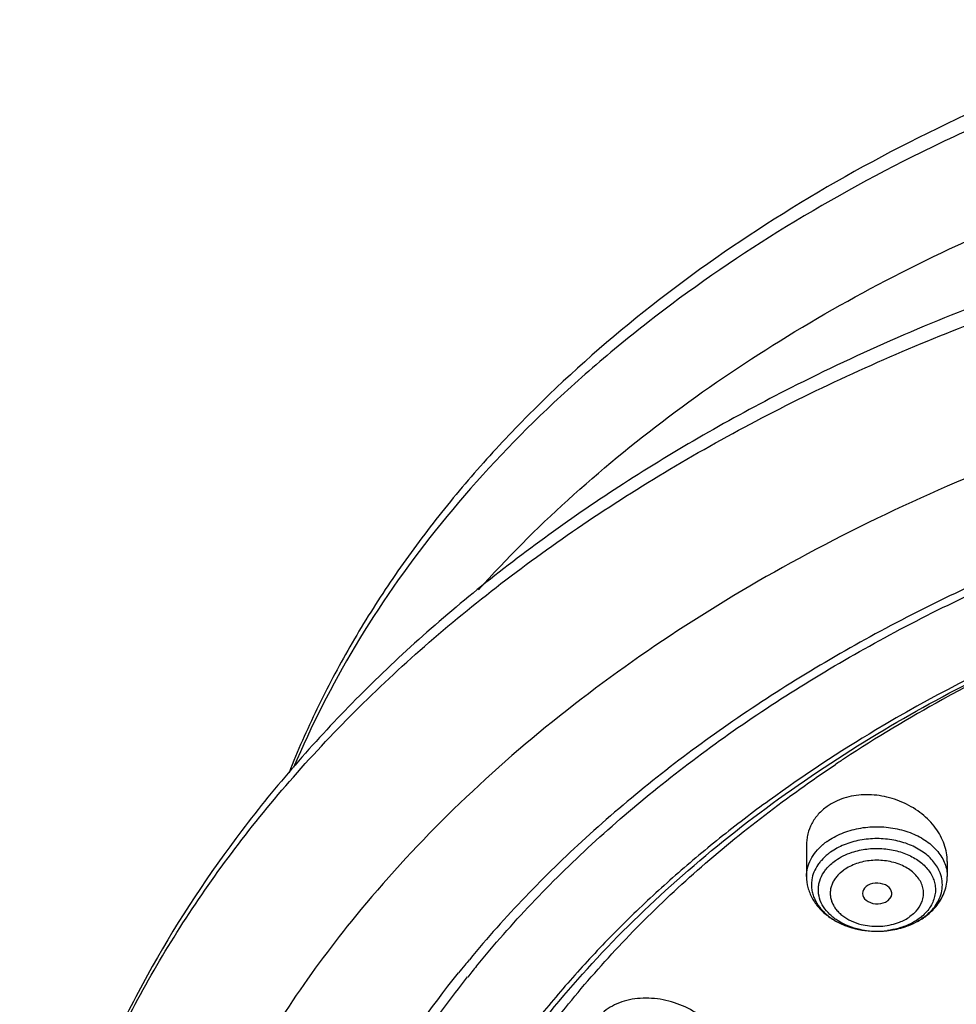
# Model space of a CAD drawing. Units: inches. Extents: x 7.1 to 14.8, y -2.6 to 21.2.
# Drawn here: x 8.8 to 9.9, y 16.8 to 18 of the extents above; entities that cross this region are included whole.
import ezdxf

# ---------------------------------------------------------------- set-up
doc = ezdxf.new("R2010")
doc.units = ezdxf.units.IN
doc.header["$LTSCALE"] = 1.21
doc.header["$MEASUREMENT"] = 0
doc.layers.get('0').update_dxf_attribs({"linetype": 'CONTINUOUS'})

msp = doc.modelspace()

# ---------------------------------------------------------------- linework, layer by layer
at = {"color": 7, "linetype": 'CONTINUOUS'}
for p, q in [((9.7136, 16.9846), (9.7136, 16.9477)), ((9.879, 16.9654), (9.879, 16.9477)), ((9.8131, 16.9242), (9.8088, 16.9191)), ((9.794, 16.8835), (9.798, 16.8835)), ((9.798, 16.8835), (9.803, 16.8837))]:
    msp.add_line(p, q, dxfattribs=at)
at = {"color": 9, "linetype": 'CONTINUOUS'}
for p, q in [((9.7532, 16.952), (9.7575, 16.9554)), ((9.8394, 16.904), (9.8351, 16.9006))]:
    msp.add_line(p, q, dxfattribs=at)
for centre, radius, start, end in [((10.7723, 15.5196), 1.8667, 113.298, 118.7904), ((10.6964, 15.6563), 1.7102, 118.7679, 123.2685), ((10.66, 15.7126), 1.6432, 123.2839, 123.7218), ((9.7791, 16.9306), 0.0715, 125.219, 130.3846), ((9.8074, 16.9608), 0.0751, 299.5739, 305.1898), ((9.8111, 16.9554), 0.0686, 305.2623, 306.6516), ((9.7954, 16.9746), 0.0911, 257.9757, 259.2758), ((9.7959, 16.9771), 0.0936, 259.2921, 262.6954), ((9.7963, 16.9808), 0.0973, 262.7211, 270.9821), ((9.7963, 16.9804), 0.097, 270.9804, 272.331), ((9.7964, 16.9797), 0.0963, 272.3309, 273.5298), ((9.7964, 16.9789), 0.0955, 273.5262, 277.4942)]:
    msp.add_arc(centre, radius, start, end, dxfattribs=at)
at = {"color": 7, "linetype": 'CONTINUOUS'}
for centre, radius, start, end in [((9.8049, 16.9673), 0.0822, 298.9678, 304.0042), ((9.8076, 16.9632), 0.0772, 304.0568, 305.2622), ((9.7963, 16.9919), 0.1084, 270.854, 273.5211), ((10.327, 16.0149), 1.3101, 140.397, 140.7683), ((10.3194, 16.021), 1.3004, 140.768, 141.2748), ((10.3248, 16.0249), 1.2907, 141.0712, 141.4266), ((10.3309, 16.0199), 1.2986, 140.6878, 141.0712)]:
    msp.add_arc(centre, radius, start, end, dxfattribs=at)
msp.add_ellipse((9.7966, 16.9278), major_axis=(0.0172, -0.0002), ratio=0.707, start_param=-0.281477, end_param=5.512824, dxfattribs=at)
for points, knots in [([(11.881, 17.883), (11.818, 17.9088), (11.688, 17.9549), (11.486, 18.0073), (11.3124, 18.037), (11.1712, 18.0524), (11.0285, 18.0621), (10.8494, 18.0634), (10.6359, 18.0476), (10.4261, 18.0149), (10.2227, 17.9654), (10.0283, 17.8998), (9.8452, 17.8189), (9.6758, 17.7235), (9.5221, 17.6148), (9.4078, 17.5131), (9.3266, 17.4263), (9.2712, 17.3592), (9.2212, 17.2899), (9.1767, 17.2184), (9.1379, 17.1451), (9.1158, 17.0949), (9.1058, 17.0695)], [0, 0, 0, 0, 0.064494, 0.13039, 0.1973, 0.231035, 0.264883, 0.332696, 0.400337, 0.467398, 0.53349, 0.598261, 0.661414, 0.722719, 0.782027, 0.839288, 0.867178, 0.894586, 0.921538, 0.948064, 0.974204, 1, 1, 1, 1]), ([(11.9427, 17.6261), (11.8987, 17.6427), (11.8091, 17.6738), (11.6717, 17.7133), (11.5308, 17.746), (11.3872, 17.7717), (11.2414, 17.7902), (11.0451, 17.8053), (10.7985, 17.806), (10.5056, 17.778), (10.2206, 17.7215), (9.949, 17.6376), (9.7771, 17.5631), (9.6951, 17.5214)], [0, 0, 0, 0, 0.061055, 0.122945, 0.18552, 0.24866, 0.312244, 0.376132, 0.504185, 0.631686, 0.757493, 0.880561, 1, 1, 1, 1]), ([(8.7894, 16.3232), (8.7913, 16.3557), (8.7979, 16.4206), (8.8165, 16.5172), (8.8439, 16.6127), (8.8799, 16.7068), (8.9243, 16.799), (8.9769, 16.8889), (9.0375, 16.9763), (9.1297, 17.0901), (9.2362, 17.1961), (9.3547, 17.2931), (9.451, 17.3625), (9.5533, 17.4274), (9.6986, 17.5083), (9.8932, 17.5964), (10.1414, 17.6795), (10.358, 17.7293), (10.536, 17.7574), (10.6718, 17.7725), (10.8087, 17.7815), (10.9917, 17.7851), (11.2199, 17.7742), (11.4891, 17.7366), (11.7074, 17.685), (11.8757, 17.632), (11.9575, 17.6017), (11.9977, 17.5856)], [0, 0, 0, 0, 0.024816, 0.049805, 0.075046, 0.100627, 0.12663, 0.153126, 0.180171, 0.207808, 0.264945, 0.294509, 0.324725, 0.355582, 0.387058, 0.451716, 0.518395, 0.586669, 0.62126, 0.656057, 0.690993, 0.725995, 0.795899, 0.865214, 0.933411, 0.966947, 1, 1, 1, 1]), ([(9.6951, 17.5214), (9.6298, 17.4883), (9.5044, 17.417), (9.359, 17.313), (9.2531, 17.2227), (9.1561, 17.1298), (9.0484, 17.0062), (8.9593, 16.8717), (8.9014, 16.76), (8.865, 16.6751), (8.8353, 16.5887), (8.8126, 16.501), (8.7969, 16.4125), (8.7911, 16.353), (8.7894, 16.3232)], [0, 0, 0, 0, 0.139639, 0.274678, 0.340456, 0.405064, 0.530823, 0.65241, 0.711871, 0.770554, 0.828577, 0.886072, 0.94317, 1, 1, 1, 1]), ([(10.9378, 17.5071), (10.8564, 17.5071), (10.6944, 17.4997), (10.4942, 17.4718), (10.3378, 17.4385), (10.2234, 17.4082), (10.112, 17.3728), (9.9693, 17.3193), (9.8009, 17.2407), (9.6162, 17.1277), (9.4536, 16.9985), (9.3596, 16.9009), (9.3176, 16.85)], [0, 0, 0, 0, 0.135366, 0.269594, 0.335957, 0.401635, 0.466505, 0.530459, 0.655186, 0.775209, 0.890181, 1, 1, 1, 1]), ([(9.3261, 16.8426), (9.3467, 16.8677), (9.3902, 16.917), (9.4613, 16.9869), (9.5388, 17.0534), (9.6511, 17.1379), (9.8057, 17.2331), (10.0084, 17.3282), (10.2266, 17.4039), (10.4569, 17.4588), (10.6952, 17.4922), (10.8567, 17.4996), (10.9377, 17.4996)], [0, 0, 0, 0, 0.054262, 0.10979, 0.166611, 0.224728, 0.344709, 0.469419, 0.598219, 0.730265, 0.864557, 1, 1, 1, 1]), ([(9.7974, 17.1156), (9.8372, 17.1396), (9.92, 17.1849), (10.0503, 17.2442), (10.1874, 17.2951), (10.3304, 17.3373), (10.4781, 17.3705), (10.6293, 17.3944), (10.7829, 17.4088), (10.886, 17.412), (10.9377, 17.412)], [0, 0, 0, 0, 0.117085, 0.237153, 0.35991, 0.484999, 0.612014, 0.740506, 0.87, 1, 1, 1, 1]), ([(9.1865, 16.2844), (9.1891, 16.3043), (9.1957, 16.3441), (9.2096, 16.4034), (9.2276, 16.462), (9.2495, 16.52), (9.2754, 16.5772), (9.3154, 16.6527), (9.3753, 16.7445), (9.4612, 16.8484), (9.5608, 16.9459), (9.6733, 17.0361), (9.7549, 17.09), (9.7974, 17.1156)], [0, 0, 0, 0, 0.056547, 0.113474, 0.170905, 0.228952, 0.287719, 0.347302, 0.469182, 0.595161, 0.725565, 0.860525, 1, 1, 1, 1]), ([(9.879, 16.9654), (9.879, 16.9688), (9.8783, 16.9756), (9.8757, 16.9857), (9.8713, 16.9955), (9.8632, 17.0082), (9.8494, 17.0222), (9.8288, 17.0348), (9.8054, 17.0426), (9.7811, 17.0447), (9.7578, 17.0409), (9.7438, 17.0342), (9.7378, 17.0299)], [0, 0, 0, 0, 0.055044, 0.111474, 0.169613, 0.229636, 0.354945, 0.486062, 0.619892, 0.752477, 0.880085, 1, 1, 1, 1]), ([(9.7378, 17.0299), (9.7341, 17.0273), (9.7272, 17.0212), (9.7194, 17.0102), (9.7155, 16.9998), (9.7139, 16.9912), (9.7136, 16.9868), (9.7136, 16.9846)], [0, 0, 0, 0, 0.258402, 0.50858, 0.753789, 0.876489, 1, 1, 1, 1]), ([(9.7419, 16.9763), (9.7409, 16.9756), (9.737, 16.9727), (9.7335, 16.9693), (9.7311, 16.9666)], [0, 0, 0, 0, 0.256982, 1, 1, 1, 1]), ([(9.7311, 16.9666), (9.7307, 16.9662), (9.7293, 16.9645), (9.7279, 16.9628), (9.727, 16.9614)], [0, 0, 0, 0, 0.253643, 1, 1, 1, 1]), ([(9.727, 16.9614), (9.7252, 16.9587), (9.7221, 16.9531), (9.7203, 16.947), (9.7199, 16.9439)], [0, 0, 0, 0, 0.510459, 1, 1, 1, 1]), ([(9.7136, 16.9477), (9.7136, 16.9433), (9.7145, 16.9367), (9.7173, 16.9283), (9.7211, 16.9202), (9.7277, 16.9108), (9.738, 16.9013), (9.7502, 16.8937), (9.7686, 16.8861), (9.7838, 16.8837), (9.794, 16.8835)], [0, 0, 0, 0, 0.116111, 0.174413, 0.233097, 0.352211, 0.474552, 0.600841, 0.731221, 1, 1, 1, 1]), ([(9.7199, 16.9439), (9.7196, 16.942), (9.7193, 16.9383), (9.7196, 16.9326), (9.7208, 16.927), (9.7235, 16.9197), (9.7289, 16.9108), (9.7382, 16.9016), (9.7498, 16.894), (9.7682, 16.8862), (9.7836, 16.8837), (9.794, 16.8835)], [0, 0, 0, 0, 0.052345, 0.104659, 0.157477, 0.211315, 0.323508, 0.44387, 0.573083, 0.710387, 1, 1, 1, 1]), ([(9.867, 16.9141), (9.8689, 16.9165), (9.8723, 16.9216), (9.8761, 16.9299), (9.8784, 16.9387), (9.879, 16.9447), (9.879, 16.9477)], [0, 0, 0, 0, 0.253711, 0.503971, 0.752138, 1, 1, 1, 1]), ([(9.7645, 16.0777), (9.7645, 16.1048), (9.7683, 16.1595), (9.7855, 16.2404), (9.8138, 16.3198), (9.8529, 16.3966), (9.9025, 16.4704), (9.962, 16.5402), (10.0309, 16.6056), (10.1084, 16.6658), (10.1938, 16.7204), (10.2864, 16.7687), (10.3851, 16.8104), (10.4892, 16.8451), (10.5975, 16.8725), (10.7468, 16.8988), (10.8612, 16.9067), (10.9377, 16.9067)], [0, 0, 0, 0, 0.051462, 0.103415, 0.156316, 0.21056, 0.266469, 0.324271, 0.384106, 0.446027, 0.510003, 0.575933, 0.643653, 0.712941, 0.78354, 0.855147, 1, 1, 1, 1]), ([(9.8522, 16.9001), (9.8536, 16.9011), (9.859, 16.9052), (9.8639, 16.9101), (9.867, 16.9141)], [0, 0, 0, 0, 0.254343, 1, 1, 1, 1]), ([(9.8219, 16.8866), (9.8259, 16.8876), (9.8337, 16.89), (9.841, 16.8935), (9.8445, 16.8954)], [0, 0, 0, 0, 0.510808, 1, 1, 1, 1]), ([(9.8294, 16.8887), (9.8307, 16.8892), (9.836, 16.891), (9.8411, 16.8934), (9.8447, 16.8954)], [0, 0, 0, 0, 0.253368, 1, 1, 1, 1]), ([(9.803, 16.8837), (9.8053, 16.8838), (9.8142, 16.8846), (9.823, 16.8866), (9.8294, 16.8887)], [0, 0, 0, 0, 0.252645, 1, 1, 1, 1]), ([(10.4932, 16.8358), (10.4671, 16.8282), (10.4157, 16.8115), (10.3168, 16.7731), (10.2012, 16.716), (10.077, 16.6329), (9.9875, 16.5525), (9.9268, 16.4829), (9.8873, 16.4292), (9.8535, 16.3735), (9.8255, 16.3163), (9.8036, 16.2576), (9.7879, 16.198), (9.7784, 16.1377), (9.7763, 16.0973), (9.7763, 16.0771)], [0, 0, 0, 0, 0.073053, 0.144987, 0.284644, 0.418105, 0.545028, 0.606103, 0.66565, 0.723782, 0.78066, 0.836476, 0.891462, 0.945877, 1, 1, 1, 1]), ([(9.0661, 16.2802), (9.0687, 16.3045), (9.0758, 16.3531), (9.0921, 16.4254), (9.114, 16.4968), (9.1415, 16.5674), (9.1744, 16.6367), (9.2258, 16.728), (9.2716, 16.793), (9.3049, 16.8345)], [0, 0, 0, 0, 0.119999, 0.240831, 0.362827, 0.486305, 0.611561, 0.738856, 1, 1, 1, 1]), ([(9.0755, 16.1828), (9.0755, 16.211), (9.0781, 16.2675), (9.0896, 16.3519), (9.1088, 16.4355), (9.1355, 16.518), (9.1697, 16.5992), (9.2111, 16.6786), (9.2597, 16.7559), (9.2963, 16.8054), (9.3156, 16.8297)], [0, 0, 0, 0, 0.120238, 0.240968, 0.362668, 0.485789, 0.610745, 0.737901, 0.867568, 1, 1, 1, 1]), ([(9.7763, 16.0723), (9.7763, 16.0925), (9.7784, 16.1329), (9.7879, 16.1932), (9.8036, 16.2529), (9.8255, 16.3115), (9.8535, 16.3688), (9.8873, 16.4244), (9.9268, 16.4781), (9.9718, 16.5296), (10.022, 16.5786), (10.0964, 16.6411), (10.1794, 16.6965), (10.2691, 16.7447), (10.3655, 16.789), (10.4414, 16.8159), (10.4932, 16.831)], [0, 0, 0, 0, 0.054118, 0.108527, 0.163507, 0.219317, 0.276188, 0.334315, 0.393856, 0.454927, 0.517604, 0.581925, 0.715385, 0.784503, 0.855069, 1, 1, 1, 1]), ([(9.6225, 16.7268), (9.6225, 16.7305), (9.6217, 16.7379), (9.6183, 16.7488), (9.6128, 16.7594), (9.6029, 16.7728), (9.5862, 16.7873), (9.562, 16.7994), (9.5397, 16.8045), (9.5218, 16.8051), (9.5089, 16.8038), (9.4967, 16.8008), (9.4856, 16.796), (9.4759, 16.7896), (9.4705, 16.7843), (9.4682, 16.7814)], [0, 0, 0, 0, 0.054484, 0.111057, 0.170085, 0.231632, 0.361204, 0.496716, 0.632967, 0.699778, 0.764743, 0.827389, 0.887472, 0.944981, 1, 1, 1, 1])]:
    msp.add_open_spline(points, degree=3, knots=knots, dxfattribs=at)
at = {"color": 9, "linetype": 'CONTINUOUS'}
for points, knots in [([(11.8755, 17.8654), (11.8127, 17.8906), (11.6831, 17.9356), (11.482, 17.9868), (11.3092, 18.0158), (11.1686, 18.0308), (11.0265, 18.0402), (10.8483, 18.0413), (10.6708, 18.0284), (10.5305, 18.0096), (10.3926, 17.9854), (10.2246, 17.9451), (10.0623, 17.8912), (9.938, 17.8404), (9.8197, 17.7856), (9.6803, 17.7086), (9.5517, 17.6195), (9.4578, 17.5423), (9.3719, 17.463), (9.2762, 17.3577), (9.1811, 17.2216), (9.1318, 17.1247), (9.1112, 17.0756)], [0, 0, 0, 0, 0.064727, 0.130906, 0.198135, 0.232036, 0.266054, 0.33421, 0.402185, 0.435979, 0.469571, 0.535937, 0.600926, 0.632809, 0.664232, 0.72556, 0.784747, 0.813515, 0.841724, 0.896466, 0.949136, 1, 1, 1, 1]), ([(9.3285, 17.2844), (9.3615, 17.3213), (9.4328, 17.3927), (9.5515, 17.4905), (9.6828, 17.5797), (9.8255, 17.6597), (9.9783, 17.7296), (10.1398, 17.7889), (10.3085, 17.8371), (10.4829, 17.8737), (10.6615, 17.8984), (10.9029, 17.9151), (11.1455, 17.9073), (11.3842, 17.8751), (11.5589, 17.8391), (11.7279, 17.7914), (11.8371, 17.7518), (11.8902, 17.7301)], [0, 0, 0, 0, 0.05399, 0.109824, 0.167498, 0.226941, 0.28803, 0.350591, 0.414411, 0.479245, 0.544823, 0.610857, 0.743024, 0.808625, 0.873499, 0.937392, 1, 1, 1, 1]), ([(11.9502, 17.4254), (11.8922, 17.4491), (11.7729, 17.4923), (11.5882, 17.5438), (11.3972, 17.5822), (11.1362, 17.6157), (10.8712, 17.6218), (10.6081, 17.6005), (10.414, 17.5709), (10.2248, 17.528), (10.0425, 17.4723), (9.8688, 17.4042), (9.7053, 17.3244), (9.5535, 17.2336), (9.415, 17.1328), (9.2911, 17.0227), (9.2177, 16.9425), (9.184, 16.9013)], [0, 0, 0, 0, 0.062888, 0.127087, 0.192284, 0.258212, 0.390948, 0.457196, 0.522916, 0.587808, 0.65159, 0.714011, 0.774858, 0.833959, 0.891202, 0.946556, 1, 1, 1, 1]), ([(12.6978, 16.2857), (12.6939, 16.314), (12.6834, 16.3706), (12.6637, 16.4401), (12.644, 16.4948), (12.6214, 16.5496), (12.5882, 16.6169), (12.5409, 16.6953), (12.4672, 16.7977), (12.3796, 16.8931), (12.2805, 16.9806), (12.1991, 17.0432), (12.1118, 17.1018), (12.0191, 17.156), (11.9215, 17.2057), (11.8193, 17.2505), (11.7131, 17.2903), (11.6033, 17.325), (11.4904, 17.3542), (11.3749, 17.3781), (11.2575, 17.3963), (11.0987, 17.4129), (10.9384, 17.4181), (10.7784, 17.4118), (10.6591, 17.4013), (10.5411, 17.385), (10.4249, 17.3632), (10.3111, 17.3358), (10.0948, 17.2719), (9.9221, 17.1958), (9.7952, 17.1199)], [0, 0, 0, 0, 0.024783, 0.049832, 0.062491, 0.075253, 0.10112, 0.127514, 0.154497, 0.21037, 0.239348, 0.26902, 0.299375, 0.330393, 0.362045, 0.394291, 0.427082, 0.460363, 0.494075, 0.528148, 0.562507, 0.597076, 0.666514, 0.701241, 0.735863, 0.770301, 0.804477, 0.838317, 0.87175, 1, 1, 1, 1]), ([(9.7952, 17.1199), (9.7522, 17.0941), (9.6899, 17.0531), (9.6115, 16.9933), (9.5563, 16.9469), (9.5044, 16.8986), (9.4558, 16.8486), (9.4107, 16.797), (9.3691, 16.7439), (9.3313, 16.6894), (9.2973, 16.6337), (9.2671, 16.5769), (9.2408, 16.5191), (9.2185, 16.4604), (9.1944, 16.3816), (9.1822, 16.3211), (9.1769, 16.2807)], [0, 0, 0, 0, 0.139286, 0.207282, 0.274146, 0.339883, 0.404506, 0.468033, 0.530499, 0.591949, 0.652445, 0.712057, 0.770864, 0.828961, 0.886451, 1, 1, 1, 1]), ([(9.2768, 15.837), (9.2654, 15.8638), (9.2453, 15.918), (9.223, 16.0014), (9.2088, 16.0857), (9.203, 16.1704), (9.2054, 16.2553), (9.2161, 16.3398), (9.2351, 16.4236), (9.2622, 16.5063), (9.2973, 16.5873), (9.3402, 16.6665), (9.3908, 16.7433), (9.4487, 16.8175), (9.5137, 16.8887), (9.6104, 16.9801), (9.6911, 17.0415), (9.7478, 17.0793)], [0, 0, 0, 0, 0.06027, 0.119697, 0.178526, 0.237023, 0.295463, 0.354123, 0.413272, 0.473166, 0.534035, 0.596082, 0.659476, 0.72435, 0.790803, 0.858896, 1, 1, 1, 1]), ([(10.9218, 17.0051), (10.8795, 17.0047), (10.7951, 17.001), (10.6698, 16.9865), (10.5471, 16.9632), (10.4283, 16.9314), (10.3146, 16.8914), (10.2071, 16.8435), (10.1068, 16.7883), (10.0148, 16.7263), (9.9319, 16.6581), (9.8591, 16.5842), (9.797, 16.5056), (9.7544, 16.4361), (9.7265, 16.379), (9.7029, 16.3217), (9.681, 16.2484), (9.6673, 16.1585), (9.6667, 16.0981), (9.6685, 16.0683)], [0, 0, 0, 0, 0.073031, 0.145707, 0.217592, 0.288373, 0.357761, 0.425482, 0.49132, 0.555119, 0.616792, 0.676332, 0.733824, 0.789444, 0.816647, 0.843491, 0.896283, 0.948307, 1, 1, 1, 1]), ([(9.7378, 16.989), (9.7404, 16.9909), (9.746, 16.9943), (9.7582, 17), (9.775, 17.0049), (9.7927, 17.0065), (9.8071, 17.0058), (9.8177, 17.0043), (9.8279, 17.0019), (9.8406, 16.9975), (9.8547, 16.99), (9.8662, 16.9796), (9.8728, 16.9703), (9.8752, 16.9653), (9.8762, 16.9628)], [0, 0, 0, 0, 0.060484, 0.123559, 0.255289, 0.391404, 0.45985, 0.527717, 0.594438, 0.65952, 0.782935, 0.896131, 0.949107, 1, 1, 1, 1]), ([(9.6724, 16.0283), (9.6708, 16.0436), (9.6688, 16.0743), (9.6691, 16.1204), (9.6728, 16.1665), (9.6798, 16.2123), (9.6901, 16.2579), (9.7084, 16.3183), (9.7396, 16.3927), (9.7895, 16.4782), (9.8515, 16.5594), (9.9248, 16.6357), (10.0088, 16.7062), (10.1025, 16.7702), (10.2049, 16.8271), (10.3149, 16.8763), (10.4315, 16.9172), (10.5533, 16.9495), (10.6792, 16.9728), (10.8078, 16.9869), (10.8943, 16.99), (10.9377, 16.99)], [0, 0, 0, 0, 0.025934, 0.051841, 0.077788, 0.103844, 0.130072, 0.156537, 0.210371, 0.265784, 0.323079, 0.382463, 0.444034, 0.507792, 0.573654, 0.641456, 0.710973, 0.781917, 0.853975, 0.92682, 1, 1, 1, 1]), ([(9.7136, 16.9477), (9.7136, 16.9511), (9.7145, 16.958), (9.7183, 16.9679), (9.7244, 16.9772), (9.7298, 16.9825), (9.7327, 16.9851)], [0, 0, 0, 0, 0.23477, 0.476322, 0.730416, 1, 1, 1, 1]), ([(9.8706, 16.9519), (9.8697, 16.9542), (9.8675, 16.9588), (9.8614, 16.9676), (9.8507, 16.9772), (9.8375, 16.9842), (9.8257, 16.9883), (9.8129, 16.9913), (9.7963, 16.9928), (9.7765, 16.991), (9.7608, 16.9865), (9.7495, 16.9812), (9.7443, 16.978), (9.7419, 16.9763)], [0, 0, 0, 0, 0.0509, 0.103884, 0.217097, 0.34053, 0.405622, 0.472353, 0.608539, 0.744673, 0.876423, 0.939507, 1, 1, 1, 1]), ([(9.6783, 16.0287), (9.6755, 16.059), (9.6741, 16.1201), (9.6836, 16.1962), (9.6976, 16.2562), (9.7161, 16.316), (9.7411, 16.3746), (9.7719, 16.431), (9.8073, 16.4871), (9.8593, 16.5547), (9.9324, 16.6301), (10.0159, 16.6999), (10.109, 16.7632), (10.2107, 16.8194), (10.32, 16.868), (10.4356, 16.9085), (10.5565, 16.9404), (10.6814, 16.9634), (10.8089, 16.9773), (10.8947, 16.9804), (10.9377, 16.9804)], [0, 0, 0, 0, 0.051759, 0.103709, 0.129938, 0.156409, 0.210269, 0.237786, 0.265741, 0.323071, 0.382482, 0.444077, 0.507868, 0.573754, 0.641554, 0.711052, 0.781988, 0.854048, 0.926871, 1, 1, 1, 1]), ([(9.7477, 16.9665), (9.7506, 16.9685), (9.7569, 16.9722), (9.7637, 16.975), (9.7672, 16.9761)], [0, 0, 0, 0, 0.487059, 1, 1, 1, 1]), ([(9.7672, 16.9761), (9.7728, 16.978), (9.7844, 16.9805), (9.8023, 16.9811), (9.8169, 16.9788), (9.828, 16.9754), (9.8357, 16.9721), (9.8427, 16.9681), (9.849, 16.9635), (9.8543, 16.9584), (9.8587, 16.9528), (9.862, 16.9468), (9.8642, 16.9406), (9.8652, 16.9342), (9.8651, 16.9299), (9.8648, 16.9278)], [0, 0, 0, 0, 0.138661, 0.280449, 0.420666, 0.488818, 0.554957, 0.618702, 0.679826, 0.738227, 0.794008, 0.847483, 0.899153, 0.949725, 1, 1, 1, 1]), ([(9.734, 16.9526), (9.7348, 16.9539), (9.7387, 16.9592), (9.7436, 16.9636), (9.7477, 16.9665)], [0, 0, 0, 0, 0.239642, 1, 1, 1, 1]), ([(9.8489, 16.917), (9.8497, 16.919), (9.851, 16.9232), (9.8513, 16.9297), (9.8502, 16.9361), (9.8475, 16.9423), (9.8435, 16.9481), (9.8381, 16.9533), (9.8317, 16.9578), (9.8217, 16.9629), (9.8103, 16.9659), (9.7985, 16.9669), (9.7866, 16.9666), (9.775, 16.9642), (9.7645, 16.9597), (9.7597, 16.9569), (9.7575, 16.9554)], [0, 0, 0, 0, 0.051773, 0.102543, 0.153667, 0.206424, 0.261821, 0.320506, 0.382637, 0.448052, 0.586213, 0.657669, 0.729368, 0.869387, 0.936261, 1, 1, 1, 1]), ([(9.8762, 16.9628), (9.8771, 16.9604), (9.8785, 16.9554), (9.879, 16.9502), (9.879, 16.9477)], [0, 0, 0, 0, 0.504114, 1, 1, 1, 1]), ([(9.7765, 16.8855), (9.7675, 16.8874), (9.7547, 16.8922), (9.7409, 16.9027), (9.7333, 16.9117), (9.7285, 16.9218), (9.7273, 16.9307), (9.7279, 16.9377), (9.7296, 16.9446), (9.732, 16.9496), (9.734, 16.9526)], [0, 0, 0, 0, 0.290892, 0.423845, 0.547163, 0.662424, 0.773104, 0.828336, 0.884229, 1, 1, 1, 1]), ([(9.7532, 16.952), (9.7519, 16.9508), (9.7495, 16.9483), (9.7464, 16.9443), (9.744, 16.94), (9.7424, 16.9355), (9.7415, 16.931), (9.7414, 16.9263), (9.7421, 16.9217), (9.7435, 16.9172), (9.7457, 16.9129), (9.7485, 16.9088), (9.7521, 16.9049), (9.7577, 16.9001), (9.7662, 16.8952), (9.7737, 16.8925), (9.7777, 16.8915)], [0, 0, 0, 0, 0.063434, 0.124702, 0.183765, 0.240913, 0.29682, 0.352246, 0.40795, 0.464668, 0.523031, 0.583561, 0.646627, 0.712373, 0.851615, 1, 1, 1, 1]), ([(9.8729, 16.9331), (9.8733, 16.9362), (9.8733, 16.9427), (9.8717, 16.9489), (9.8706, 16.9519)], [0, 0, 0, 0, 0.496263, 1, 1, 1, 1]), ([(9.8648, 16.9278), (9.8645, 16.9255), (9.8634, 16.9208), (9.8604, 16.9141), (9.8561, 16.9077), (9.8525, 16.9039), (9.8505, 16.9021)], [0, 0, 0, 0, 0.23577, 0.478882, 0.733019, 1, 1, 1, 1]), ([(9.866, 16.9149), (9.8678, 16.9176), (9.8709, 16.9235), (9.8725, 16.9299), (9.8729, 16.9331)], [0, 0, 0, 0, 0.510293, 1, 1, 1, 1]), ([(9.8394, 16.904), (9.8404, 16.905), (9.8442, 16.9088), (9.8473, 16.9133), (9.8489, 16.917)], [0, 0, 0, 0, 0.261439, 1, 1, 1, 1]), ([(9.852, 16.9004), (9.8534, 16.9014), (9.8587, 16.9056), (9.8633, 16.9107), (9.866, 16.9149)], [0, 0, 0, 0, 0.26054, 1, 1, 1, 1]), ([(9.184, 16.9013), (9.1579, 16.8693), (9.109, 16.8037), (9.0664, 16.7339), (9.0472, 16.6985)], [0, 0, 0, 0, 0.506257, 1, 1, 1, 1]), ([(9.7777, 16.8915), (9.781, 16.8907), (9.7878, 16.8895), (9.7981, 16.889), (9.8083, 16.8899), (9.815, 16.8915), (9.8182, 16.8925)], [0, 0, 0, 0, 0.248894, 0.501501, 0.753348, 1, 1, 1, 1]), ([(9.8182, 16.8925), (9.8198, 16.8929), (9.8257, 16.895), (9.8313, 16.8979), (9.8351, 16.9006)], [0, 0, 0, 0, 0.25978, 1, 1, 1, 1]), ([(9.8449, 16.8977), (9.842, 16.8956), (9.8357, 16.8919), (9.8289, 16.8892), (9.8254, 16.888)], [0, 0, 0, 0, 0.487059, 1, 1, 1, 1]), ([(9.8505, 16.9021), (9.85, 16.9018), (9.8483, 16.9002), (9.8464, 16.8987), (9.8449, 16.8977)], [0, 0, 0, 0, 0.246522, 1, 1, 1, 1]), ([(9.8254, 16.888), (9.824, 16.8876), (9.8186, 16.8859), (9.8131, 16.8848), (9.8089, 16.8843)], [0, 0, 0, 0, 0.246466, 1, 1, 1, 1])]:
    msp.add_open_spline(points, degree=3, knots=knots, dxfattribs=at)

doc.saveas('drawing.dxf')
